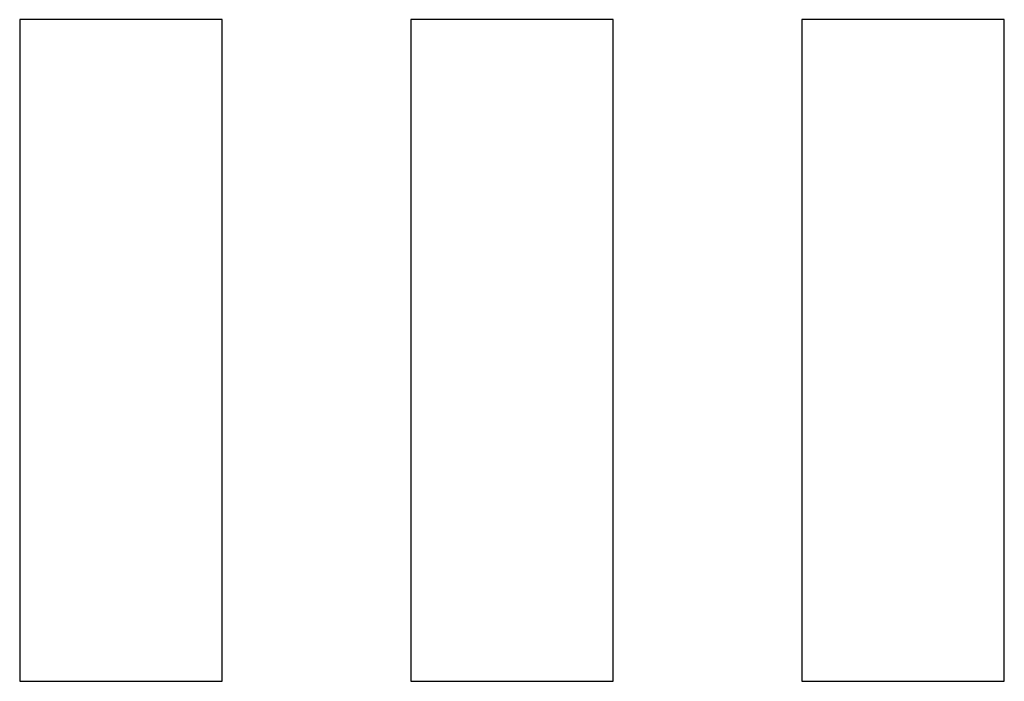
# Model space of a CAD drawing. Extents: x -38124 to 324413, y -53043 to 179549.
# Drawn here: x 10397 to 11857, y 133837 to 134818 of the extents above; entities that cross this region are included whole.
import ezdxf

# ---------------------------------------------------------------- set-up
doc = ezdxf.new("R2010")
doc.units = 0
doc.layers.add('X-2499-DM-GF$0$A-FLOR', color=11, linetype='CONTINUOUS')
doc.layers.add('X-XREF', color=7, linetype='CONTINUOUS')

# ---------------------------------------------------------------- blocks, each defined once
blk = doc.blocks.new('X-2499-DM-GF')
at = {"layer": 'X-2499-DM-GF$0$A-FLOR'}
for p, q in [((7096.8, 28356.9), (6796.8, 28356.9)), ((6796.8, 28356.9), (6796.8, 27375.5)), ((7096.8, 27375.5), (7096.8, 28356.9)), ((7676.8, 28356.9), (7376.8, 28356.9)), ((7376.8, 28356.9), (7376.8, 27375.5)), ((7676.8, 27375.5), (7676.8, 28356.9)), ((8256.8, 28356.9), (7956.8, 28356.9)), ((7956.8, 28356.9), (7956.8, 27375.5)), ((8256.8, 27375.5), (8256.8, 28356.9)), ((6796.8, 27375.5), (7096.8, 27375.5)), ((7376.8, 27375.5), (7676.8, 27375.5)), ((7956.8, 27375.5), (8256.8, 27375.5))]:
    blk.add_line(p, q, dxfattribs=at)

msp = doc.modelspace()

# ---------------------------------------------------------------- block references
at = {"layer": 'X-XREF'}
msp.add_blockref('X-2499-DM-GF', (3600, 106461.3), dxfattribs=at)

doc.saveas('drawing.dxf')
